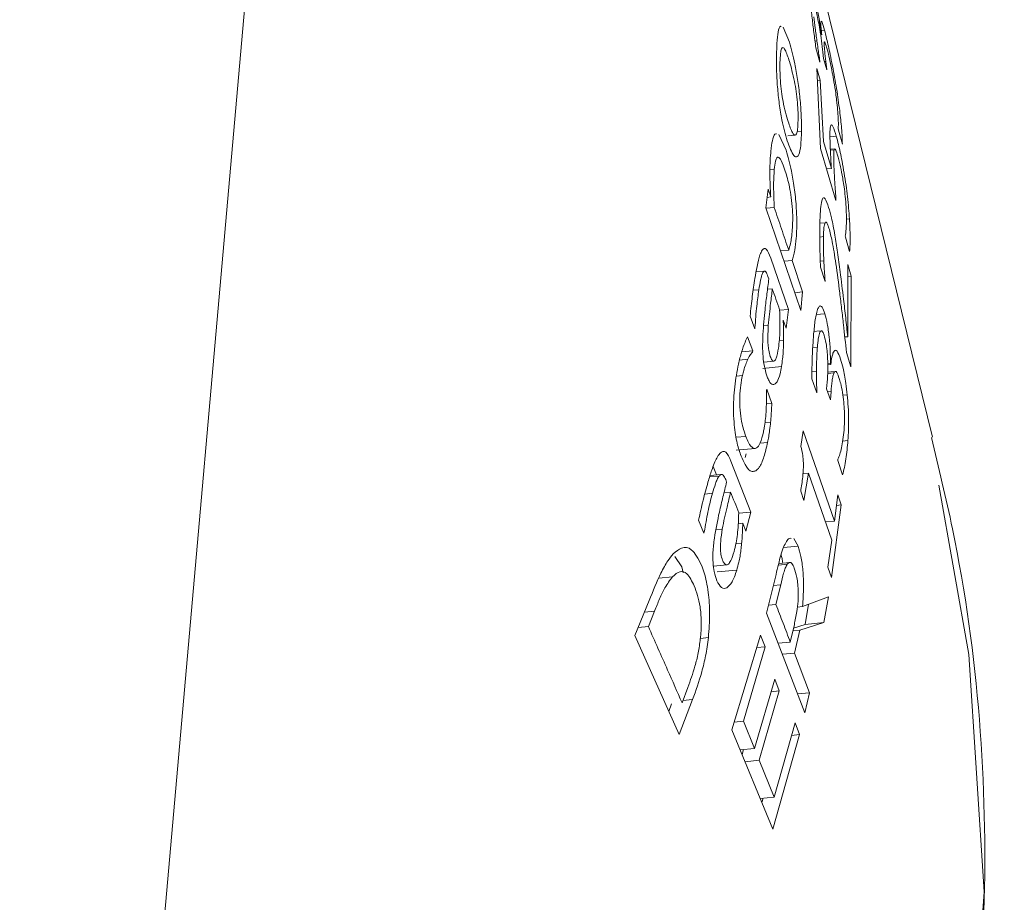
# Model space of a CAD drawing. Units: millimetres. Extents: x 0 to 42, y 0 to 29.8.
# Drawn here: x 15.3 to 15.3, y 9 to 9 of the extents above; entities that cross this region are included whole.
import ezdxf

# ---------------------------------------------------------------- set-up
doc = ezdxf.new("R2010")
doc.units = ezdxf.units.MM

msp = doc.modelspace()

# ---------------------------------------------------------------- linework, layer by layer
at = {"color": 7, "linetype": 'Continuous', "lineweight": 18}
for p, q in [((15.319739, 8.980331), (15.422462, 10.145813)), ((15.339463, 9.019852), (15.336546, 9.031729)), ((15.336259, 9.028689), (15.336123, 9.029025)), ((15.336983, 9.028857), (15.336977, 9.028879)), ((15.336876, 9.02872), (15.336833, 9.028716)), ((15.336853, 9.028565), (15.336944, 9.028246)), ((15.337011, 9.028471), (15.337026, 9.028326)), ((15.336941, 9.028272), (15.336936, 9.028272)), ((15.336944, 9.028246), (15.336941, 9.028272)), ((15.337026, 9.028326), (15.337096, 9.028076)), ((15.337096, 9.028076), (15.337075, 9.028261)), ((15.336947, 9.02784), (15.336871, 9.028104)), ((15.336871, 9.028104), (15.336955, 9.026309)), ((15.336947, 9.02784), (15.336883, 9.027833)), ((15.337021, 9.026467), (15.336947, 9.02784)), ((15.336185, 9.026271), (15.336023, 9.026622)), ((15.336228, 9.026592), (15.336389, 9.026607)), ((15.337353, 9.026757), (15.337356, 9.026725)), ((15.337356, 9.026725), (15.337445, 9.026406)), ((15.337199, 9.025868), (15.337021, 9.026467)), ((15.336955, 9.026309), (15.337302, 9.025151)), ((15.337273, 9.026306), (15.337177, 9.026297)), ((15.337178, 9.026276), (15.337261, 9.026284)), ((15.337199, 9.025868), (15.33709, 9.025857)), ((15.335782, 9.025403), (15.335734, 9.024983)), ((15.335842, 9.025227), (15.335782, 9.025403)), ((15.335842, 9.025227), (15.335761, 9.025219)), ((15.335734, 9.024983), (15.336516, 9.022683)), ((15.335737, 9.024973), (15.335922, 9.024991)), ((15.337511, 9.024357), (15.337512, 9.024325)), ((15.337512, 9.024325), (15.337607, 9.024006)), ((15.336244, 9.024036), (15.336062, 9.024018)), ((15.336239, 9.022712), (15.335843, 9.023861)), ((15.336321, 9.023807), (15.33614, 9.023789)), ((15.336557, 9.023102), (15.336321, 9.023807)), ((15.335701, 9.023568), (15.335515, 9.023551)), ((15.336955, 9.023653), (15.337057, 9.023332)), ((15.337645, 9.023453), (15.337566, 9.023714)), ((15.337566, 9.023714), (15.337567, 9.0221)), ((15.335781, 9.023451), (15.3358, 9.023396)), ((15.337058, 9.023357), (15.33705, 9.023356)), ((15.337057, 9.023332), (15.337058, 9.023357)), ((15.337645, 9.023453), (15.337566, 9.023446)), ((15.337638, 9.021426), (15.337645, 9.023453)), ((15.335878, 9.023171), (15.33577, 9.023161)), ((15.336557, 9.023102), (15.336379, 9.023085)), ((15.336516, 9.022683), (15.336557, 9.023102)), ((15.336239, 9.022712), (15.336041, 9.022693)), ((15.336185, 9.022292), (15.336239, 9.022712)), ((15.335381, 9.022562), (15.335486, 9.022274)), ((15.336123, 9.022469), (15.336185, 9.022292)), ((15.33549, 9.022299), (15.335477, 9.022298)), ((15.335486, 9.022274), (15.33549, 9.022299)), ((15.336933, 9.02223), (15.336809, 9.022218)), ((15.335439, 9.021782), (15.335322, 9.022098)), ((15.336131, 9.022021), (15.336034, 9.022012)), ((15.337567, 9.0221), (15.3375, 9.022094)), ((15.335439, 9.021782), (15.33519, 9.021758)), ((15.335434, 9.021757), (15.335439, 9.021782)), ((15.337537, 9.021744), (15.337638, 9.021426)), ((15.33533, 9.021594), (15.335143, 9.021576)), ((15.335688, 9.02153), (15.33591, 9.021551)), ((15.336083, 9.021432), (15.335665, 9.021391)), ((15.336866, 9.021322), (15.336765, 9.021312)), ((15.337178, 9.021501), (15.337119, 9.021496)), ((15.337185, 9.021479), (15.337119, 9.021473)), ((15.337249, 9.021321), (15.337119, 9.021309)), ((15.337185, 9.021479), (15.337178, 9.021501)), ((15.336763, 9.021159), (15.336871, 9.020842)), ((15.337107, 9.021083), (15.337094, 9.020936)), ((15.335753, 9.020923), (15.335748, 9.020899)), ((15.335868, 9.020607), (15.335753, 9.020923)), ((15.336874, 9.020869), (15.336862, 9.020867)), ((15.336871, 9.020842), (15.336874, 9.020869)), ((15.337094, 9.020936), (15.337177, 9.020687)), ((15.337177, 9.020687), (15.337193, 9.020875)), ((15.335868, 9.020607), (15.335745, 9.020595)), ((15.335839, 9.02019), (15.33571, 9.020177)), ((15.336567, 9.01999), (15.336515, 9.019644)), ((15.33727, 9.017973), (15.336567, 9.01999)), ((15.335066, 9.019558), (15.335492, 9.019599)), ((15.335397, 9.018174), (15.334953, 9.019317)), ((15.335272, 9.019396), (15.335293, 9.019479)), ((15.337346, 9.019359), (15.337342, 9.019327)), ((15.337342, 9.019327), (15.337449, 9.019009)), ((15.334627, 9.019007), (15.334555, 9.019192)), ((15.334737, 9.019018), (15.334485, 9.018994)), ((15.334835, 9.018902), (15.334856, 9.018848)), ((15.336685, 9.019044), (15.336563, 9.019032)), ((15.336587, 9.018438), (15.336685, 9.019044)), ((15.336685, 9.019044), (15.337212, 9.017544)), ((15.334944, 9.018624), (15.334798, 9.01861)), ((15.336513, 9.018643), (15.336587, 9.018438)), ((15.337341, 9.018563), (15.33727, 9.017973)), ((15.337419, 9.018335), (15.337341, 9.018563)), ((15.337202, 9.016711), (15.337419, 9.018335)), ((15.337419, 9.018335), (15.337312, 9.018324)), ((15.33423, 9.017994), (15.334348, 9.017707)), ((15.335397, 9.018174), (15.335126, 9.018148)), ((15.335288, 9.017748), (15.335397, 9.018174)), ((15.335116, 9.017915), (15.335219, 9.017925)), ((15.335219, 9.017925), (15.335288, 9.017748)), ((15.33727, 9.017973), (15.337068, 9.017954)), ((15.334356, 9.017732), (15.334338, 9.01773)), ((15.334348, 9.017707), (15.334356, 9.017732)), ((15.336453, 9.01741), (15.336356, 9.017585)), ((15.335192, 9.017473), (15.335061, 9.017461)), ((15.337212, 9.017544), (15.337121, 9.016939)), ((15.333851, 9.016948), (15.333695, 9.017183)), ((15.333851, 9.016948), (15.333885, 9.016817)), ((15.334561, 9.016964), (15.334859, 9.016992)), ((15.336278, 9.017049), (15.336023, 9.017025)), ((15.337121, 9.016939), (15.337202, 9.016711)), ((15.333857, 9.016842), (15.333818, 9.016838)), ((15.335081, 9.016878), (15.334647, 9.016836)), ((15.335962, 9.016782), (15.335748, 9.015915)), ((15.335959, 9.016106), (15.336065, 9.01655)), ((15.337133, 9.016278), (15.336555, 9.01606)), ((15.337032, 9.015701), (15.337133, 9.016278)), ((15.333122, 9.016193), (15.332801, 9.015414)), ((15.335959, 9.016106), (15.335791, 9.016089)), ((15.336439, 9.016049), (15.336555, 9.01606)), ((15.33669, 9.016111), (15.33661, 9.015661)), ((15.333104, 9.015614), (15.333243, 9.01596)), ((15.335748, 9.015915), (15.336608, 9.013685)), ((15.333104, 9.015614), (15.332874, 9.015592)), ((15.336371, 9.015659), (15.336281, 9.015267)), ((15.33661, 9.015661), (15.336353, 9.01558)), ((15.336491, 9.015531), (15.337032, 9.015701)), ((15.337032, 9.015701), (15.33661, 9.015661)), ((15.332801, 9.015414), (15.333792, 9.013197)), ((15.334448, 9.015365), (15.334268, 9.015348)), ((15.335617, 9.015423), (15.334974, 9.013305)), ((15.335721, 9.015159), (15.335617, 9.015423)), ((15.336491, 9.015531), (15.336338, 9.015516)), ((15.336375, 9.015019), (15.336491, 9.015531)), ((15.33523, 9.013493), (15.335721, 9.015159)), ((15.335721, 9.015159), (15.335531, 9.015141)), ((15.336281, 9.015267), (15.336008, 9.015241)), ((15.336375, 9.015019), (15.336103, 9.014993)), ((15.336712, 9.014131), (15.336375, 9.015019)), ((15.333989, 9.014251), (15.333858, 9.013906)), ((15.335931, 9.014437), (15.33548, 9.012883)), ((15.336034, 9.014173), (15.335931, 9.014437)), ((15.335587, 9.01262), (15.336034, 9.014173)), ((15.336034, 9.014173), (15.335849, 9.014155)), ((15.336712, 9.014131), (15.336446, 9.014106)), ((15.336608, 9.013685), (15.336712, 9.014131)), ((15.333626, 9.013883), (15.33356, 9.013715)), ((15.333792, 9.013197), (15.334095, 9.013982)), ((15.335025, 9.013473), (15.33523, 9.013493)), ((15.33548, 9.012883), (15.33523, 9.013493)), ((15.336386, 9.013458), (15.335923, 9.011794)), ((15.336488, 9.013194), (15.336386, 9.013458)), ((15.334974, 9.013305), (15.335892, 9.011081)), ((15.335892, 9.011081), (15.336488, 9.013194)), ((15.336488, 9.013194), (15.336307, 9.013176)), ((15.33548, 9.012883), (15.33516, 9.012853)), ((15.335235, 9.01286), (15.335202, 9.012751)), ((15.335587, 9.01262), (15.335269, 9.012589)), ((15.335923, 9.011794), (15.335587, 9.01262)), ((15.335923, 9.011794), (15.33561, 9.011764)), ((15.335675, 9.01177), (15.335646, 9.011676))]:
    msp.add_line(p, q, dxfattribs=at)
at = {"color": 8, "linetype": 'Continuous', "lineweight": 18}
for p, q in [((15.337046, 9.028957), (15.336975, 9.02895)), ((15.337075, 9.028261), (15.337045, 9.028258)), ((15.33653, 9.026699), (15.336431, 9.02669)), ((15.337309, 9.026587), (15.337169, 9.026573)), ((15.335922, 9.02584), (15.335827, 9.025831)), ((15.337057, 9.024651), (15.336941, 9.02464)), ((15.337605, 9.024735), (15.337536, 9.024728)), ((15.337022, 9.024339), (15.336939, 9.024331)), ((15.337031, 9.023801), (15.33695, 9.023793)), ((15.335577, 9.023152), (15.335451, 9.02314)), ((15.337054, 9.022614), (15.33686, 9.022595)), ((15.335684, 9.022341), (15.335789, 9.022351)), ((15.336887, 9.021868), (15.336783, 9.021858)), ((15.33521, 9.021231), (15.335076, 9.021218)), ((15.337257, 9.021294), (15.337117, 9.02128)), ((15.337193, 9.020875), (15.337117, 9.020867)), ((15.337554, 9.020797), (15.337457, 9.020788)), ((15.335285, 9.019868), (15.335071, 9.019848)), ((15.337449, 9.019764), (15.337571, 9.019776)), ((15.335603, 9.019717), (15.335773, 9.019734)), ((15.334687, 9.018982), (15.334475, 9.018962)), ((15.334538, 9.018595), (15.334367, 9.018578)), ((15.334617, 9.017781), (15.334758, 9.017794)), ((15.336453, 9.01741), (15.336126, 9.017379)), ((15.336213, 9.017007), (15.336014, 9.016988)), ((15.333644, 9.016728), (15.333339, 9.016699)), ((15.3359, 9.016534), (15.336065, 9.01655)), ((15.333017, 9.015938), (15.333243, 9.01596)), ((15.334095, 9.013982), (15.333879, 9.013961))]:
    msp.add_line(p, q, dxfattribs=at)
at = {"color": 7, "linetype": 'Continuous', "lineweight": 18, "flags": 128}
msp.add_lwpolyline([(15.319038, 8.972321), (15.319242, 8.972459), (15.323993, 8.976066), (15.328231, 8.980075), (15.331908, 8.984439), (15.33498, 8.989106), (15.337412, 8.994022), (15.339174, 8.999128), (15.340246, 9.004367), (15.340615, 9.009674), (15.340278, 9.01499), (15.339601, 9.018778)], dxfattribs=at)
at = {"color": 7, "linetype": 'Continuous', "lineweight": 18}
for points, knots in [([(15.336977, 9.028879), (15.336962, 9.028977), (15.336933, 9.029171), (15.336874, 9.029487), (15.336813, 9.029782), (15.336778, 9.029918), (15.336761, 9.029983)], [0, 0, 0, 0, 0.24389, 0.487416, 0.756096, 1, 1, 1, 1]), ([(15.336732, 9.029553), (15.336744, 9.029447), (15.336767, 9.029243), (15.336808, 9.028908), (15.336838, 9.02868), (15.336853, 9.028565)], [0, 0, 0, 0, 0.347298, 0.670575, 1, 1, 1, 1]), ([(15.336828, 9.02951), (15.336843, 9.029453), (15.336867, 9.029358), (15.336908, 9.029161), (15.336945, 9.02895), (15.336983, 9.028707), (15.337001, 9.028551), (15.337011, 9.028471)], [0, 0, 0, 0, 0.227413, 0.381755, 0.535846, 0.761938, 1, 1, 1, 1]), ([(15.336876, 9.02872), (15.336869, 9.028768), (15.336857, 9.028864), (15.336832, 9.029049), (15.336818, 9.029175), (15.336808, 9.029258)], [0, 0, 0, 0, 0.25403, 0.508064, 1, 1, 1, 1]), ([(15.336079, 9.02904), (15.336072, 9.029044), (15.336043, 9.029061), (15.336007, 9.028938), (15.335982, 9.028716), (15.335976, 9.028541), (15.335974, 9.028479)], [0, 0, 0, 0, 0.115369, 0.475827, 0.811667, 1, 1, 1, 1]), ([(15.336966, 9.029148), (15.336965, 9.029134), (15.336963, 9.029105), (15.336969, 9.029005), (15.336978, 9.028912), (15.336983, 9.028857)], [0, 0, 0, 0, 0.280584, 0.579127, 1, 1, 1, 1]), ([(15.337046, 9.028957), (15.337025, 9.02903), (15.336996, 9.029135), (15.336973, 9.029173), (15.336968, 9.029156), (15.336966, 9.029148)], [0, 0, 0, 0, 0.530227, 0.759727, 1, 1, 1, 1]), ([(15.337224, 9.028163), (15.337207, 9.028248), (15.337162, 9.028471), (15.337099, 9.028751), (15.337061, 9.028898), (15.337046, 9.028957)], [0, 0, 0, 0, 0.270406, 0.703508, 1, 1, 1, 1]), ([(15.33605, 9.028235), (15.336053, 9.028308), (15.336059, 9.028443), (15.336083, 9.028555), (15.336119, 9.028589), (15.336179, 9.028508), (15.336229, 9.028356), (15.336261, 9.028261)], [0, 0, 0, 0, 0.173666, 0.317473, 0.46106, 0.664728, 1, 1, 1, 1]), ([(15.33653, 9.026699), (15.33653, 9.026831), (15.336529, 9.027072), (15.336495, 9.027485), (15.336445, 9.027869), (15.336365, 9.028313), (15.336301, 9.028542), (15.336259, 9.028689)], [0, 0, 0, 0, 0.1942669, 0.3566078, 0.5187826, 0.6898028, 1, 1, 1, 1]), ([(15.336941, 9.028272), (15.336934, 9.028319), (15.33692, 9.028412), (15.336898, 9.028562), (15.336884, 9.028664), (15.336876, 9.02872)], [0, 0, 0, 0, 0.3093725, 0.6187756, 1, 1, 1, 1]), ([(15.337038, 9.02867), (15.33704, 9.028684), (15.337043, 9.028711), (15.337064, 9.028671), (15.337088, 9.028589), (15.337102, 9.028538)], [0, 0, 0, 0, 0.2751, 0.548766, 1, 1, 1, 1]), ([(15.337075, 9.028261), (15.337066, 9.02834), (15.337053, 9.028462), (15.33704, 9.028603), (15.337039, 9.028647), (15.337038, 9.02867)], [0, 0, 0, 0, 0.480989, 0.734392, 1, 1, 1, 1]), ([(15.335974, 9.028479), (15.335972, 9.028348), (15.335968, 9.028106), (15.335991, 9.027689), (15.336032, 9.027299), (15.336105, 9.026854), (15.336171, 9.026627), (15.336213, 9.026483)], [0, 0, 0, 0, 0.193109, 0.357671, 0.522004, 0.696648, 1, 1, 1, 1]), ([(15.337102, 9.028538), (15.337112, 9.028501), (15.337135, 9.028414), (15.337176, 9.028235), (15.337207, 9.02808), (15.337221, 9.028008)], [0, 0, 0, 0, 0.276292, 0.663058, 1, 1, 1, 1]), ([(15.336233, 9.026913), (15.336192, 9.027049), (15.336138, 9.027234), (15.336081, 9.027585), (15.336057, 9.027828), (15.336048, 9.028054), (15.336049, 9.028177), (15.33605, 9.028235)], [0, 0, 0, 0, 0.423503, 0.576284, 0.730028, 0.872142, 1, 1, 1, 1]), ([(15.336261, 9.028261), (15.336299, 9.028126), (15.336353, 9.027941), (15.336413, 9.027592), (15.336441, 9.027347), (15.336455, 9.027121), (15.336455, 9.026999), (15.336454, 9.026943)], [0, 0, 0, 0, 0.420562, 0.575698, 0.731848, 0.876073, 1, 1, 1, 1]), ([(15.337386, 9.027155), (15.337365, 9.027316), (15.337334, 9.02755), (15.337273, 9.027906), (15.33724, 9.028076), (15.337224, 9.028163)], [0, 0, 0, 0, 0.517783, 0.752704, 1, 1, 1, 1]), ([(15.337221, 9.028008), (15.337234, 9.02794), (15.337263, 9.027783), (15.337295, 9.02757), (15.337311, 9.027442), (15.337318, 9.02739)], [0, 0, 0, 0, 0.312629, 0.721908, 1, 1, 1, 1]), ([(15.337318, 9.02739), (15.337332, 9.027247), (15.337353, 9.027042), (15.337357, 9.026856), (15.337354, 9.02679), (15.337353, 9.026757)], [0, 0, 0, 0, 0.528912, 0.762977, 1, 1, 1, 1]), ([(15.337445, 9.026406), (15.337444, 9.026459), (15.337442, 9.026566), (15.337425, 9.026806), (15.337401, 9.02702), (15.337386, 9.027155)], [0, 0, 0, 0, 0.269611, 0.538638, 1, 1, 1, 1]), ([(15.336454, 9.026943), (15.336452, 9.026871), (15.336447, 9.026739), (15.336421, 9.026627), (15.336382, 9.026592), (15.336317, 9.026667), (15.336265, 9.02682), (15.336233, 9.026913)], [0, 0, 0, 0, 0.169508, 0.313533, 0.457253, 0.667715, 1, 1, 1, 1]), ([(15.337309, 9.026587), (15.337283, 9.026672), (15.337242, 9.026808), (15.337199, 9.026864), (15.337185, 9.026818), (15.337178, 9.026794)], [0, 0, 0, 0, 0.446548, 0.710459, 1, 1, 1, 1]), ([(15.335971, 9.026637), (15.335965, 9.026639), (15.335935, 9.026652), (15.335891, 9.026555), (15.335858, 9.026375), (15.335846, 9.026248), (15.335842, 9.026211)], [0, 0, 0, 0, 0.101003, 0.506832, 0.852239, 1, 1, 1, 1]), ([(15.336213, 9.026483), (15.336263, 9.026349), (15.33634, 9.026138), (15.336439, 9.026103), (15.336498, 9.026231), (15.336525, 9.026464), (15.336529, 9.026636), (15.33653, 9.026699)], [0, 0, 0, 0, 0.339016, 0.533191, 0.728493, 0.9001, 1, 1, 1, 1]), ([(15.337178, 9.026794), (15.337175, 9.026766), (15.337165, 9.026696), (15.337168, 9.026478), (15.337177, 9.026281), (15.337182, 9.026178)], [0, 0, 0, 0, 0.251289, 0.606005, 1, 1, 1, 1]), ([(15.337486, 9.025757), (15.33747, 9.025849), (15.337429, 9.026087), (15.337366, 9.026375), (15.337325, 9.026527), (15.337309, 9.026587)], [0, 0, 0, 0, 0.274694, 0.71501, 1, 1, 1, 1]), ([(15.335842, 9.026211), (15.335836, 9.026134), (15.335823, 9.025952), (15.335823, 9.025607), (15.335836, 9.025355), (15.335842, 9.025227)], [0, 0, 0, 0, 0.263083, 0.624106, 1, 1, 1, 1]), ([(15.336414, 9.024306), (15.33642, 9.024415), (15.336432, 9.024632), (15.336415, 9.025037), (15.336372, 9.025443), (15.336294, 9.025898), (15.336227, 9.026128), (15.336185, 9.026271)], [0, 0, 0, 0, 0.161278, 0.323351, 0.50848, 0.694755, 1, 1, 1, 1]), ([(15.337182, 9.026178), (15.337183, 9.026151), (15.337186, 9.026097), (15.337191, 9.025995), (15.337196, 9.025917), (15.337199, 9.025868)], [0, 0, 0, 0, 0.268702, 0.537386, 1, 1, 1, 1]), ([(15.33726, 9.025853), (15.337257, 9.025924), (15.337251, 9.026067), (15.33725, 9.026223), (15.337258, 9.026268), (15.337261, 9.026284)], [0, 0, 0, 0, 0.388139, 0.778435, 1, 1, 1, 1]), ([(15.337261, 9.026284), (15.337264, 9.026293), (15.337273, 9.026317), (15.3373, 9.026283), (15.337327, 9.026195), (15.337342, 9.026144)], [0, 0, 0, 0, 0.223254, 0.552053, 1, 1, 1, 1]), ([(15.335922, 9.02584), (15.33593, 9.025908), (15.335943, 9.026025), (15.335976, 9.026114), (15.336019, 9.026131), (15.336086, 9.026042), (15.336137, 9.025895), (15.336168, 9.025807)], [0, 0, 0, 0, 0.177257, 0.303655, 0.429895, 0.660036, 1, 1, 1, 1]), ([(15.337342, 9.026144), (15.337353, 9.026106), (15.337372, 9.026035), (15.33741, 9.025878), (15.337439, 9.025729), (15.337457, 9.025623), (15.337459, 9.025611)], [0, 0, 0, 0, 0.2801417, 0.5211463, 0.9464771, 1, 1, 1, 1]), ([(15.335922, 9.024991), (15.335918, 9.025068), (15.335911, 9.025224), (15.335906, 9.025488), (15.335911, 9.025699), (15.33592, 9.025814), (15.335922, 9.02584)], [0, 0, 0, 0, 0.263444, 0.526969, 0.8964, 1, 1, 1, 1]), ([(15.336168, 9.025807), (15.336201, 9.025698), (15.33625, 9.025534), (15.336305, 9.02522), (15.336331, 9.024954), (15.336338, 9.024696), (15.336329, 9.024559), (15.336324, 9.024491)], [0, 0, 0, 0, 0.345126, 0.520237, 0.696955, 0.849932, 1, 1, 1, 1]), ([(15.337302, 9.025151), (15.337298, 9.025218), (15.337289, 9.025352), (15.337274, 9.025592), (15.337265, 9.025753), (15.33726, 9.025853)], [0, 0, 0, 0, 0.2768152, 0.5535559, 1, 1, 1, 1]), ([(15.337605, 9.024735), (15.337592, 9.024896), (15.337574, 9.025133), (15.337528, 9.025495), (15.3375, 9.025668), (15.337486, 9.025757)], [0, 0, 0, 0, 0.511625, 0.749907, 1, 1, 1, 1]), ([(15.337459, 9.025611), (15.337467, 9.025558), (15.337487, 9.025436), (15.337513, 9.025219), (15.337523, 9.02508), (15.337528, 9.025003)], [0, 0, 0, 0, 0.251982, 0.585017, 1, 1, 1, 1]), ([(15.337139, 9.024995), (15.337112, 9.025073), (15.337066, 9.025206), (15.33701, 9.025219), (15.336973, 9.025119), (15.33695, 9.024914), (15.336944, 9.024727), (15.336941, 9.024631)], [0, 0, 0, 0, 0.2553493, 0.4372395, 0.6189993, 0.804558, 1, 1, 1, 1]), ([(15.336244, 9.024036), (15.336191, 9.024195), (15.336083, 9.024513), (15.335976, 9.024831), (15.335922, 9.024991)], [0, 0, 0, 0, 0.5, 1, 1, 1, 1]), ([(15.337277, 9.024375), (15.337265, 9.024444), (15.337241, 9.024581), (15.337194, 9.0248), (15.33716, 9.024921), (15.337139, 9.024995)], [0, 0, 0, 0, 0.280812, 0.561495, 1, 1, 1, 1]), ([(15.337528, 9.025003), (15.337531, 9.024958), (15.337535, 9.024868), (15.337537, 9.024729), (15.337535, 9.024642), (15.337533, 9.024589)], [0, 0, 0, 0, 0.277966, 0.556266, 1, 1, 1, 1]), ([(15.336941, 9.024631), (15.33694, 9.024551), (15.336937, 9.02439), (15.336941, 9.024137), (15.336946, 9.023893), (15.336952, 9.023733), (15.336955, 9.023653)], [0, 0, 0, 0, 0.269392, 0.538524, 0.768489, 1, 1, 1, 1]), ([(15.337022, 9.024339), (15.337023, 9.024378), (15.337025, 9.024452), (15.337034, 9.024573), (15.337048, 9.02462), (15.337057, 9.024651)], [0, 0, 0, 0, 0.279583, 0.52465, 1, 1, 1, 1]), ([(15.337057, 9.024651), (15.337065, 9.02466), (15.337082, 9.024678), (15.337113, 9.024627), (15.337134, 9.024563), (15.337145, 9.024531)], [0, 0, 0, 0, 0.337462, 0.673082, 1, 1, 1, 1]), ([(15.337607, 9.024006), (15.337611, 9.024056), (15.337618, 9.024157), (15.33762, 9.024392), (15.337611, 9.024601), (15.337605, 9.024735)], [0, 0, 0, 0, 0.263695, 0.526957, 1, 1, 1, 1]), ([(15.336324, 9.024491), (15.336319, 9.024432), (15.336309, 9.02432), (15.336282, 9.024166), (15.336258, 9.024084), (15.336244, 9.024036)], [0, 0, 0, 0, 0.3128026, 0.5951583, 1, 1, 1, 1]), ([(15.337145, 9.024531), (15.33717, 9.024438), (15.337226, 9.024226), (15.337308, 9.023696), (15.337359, 9.023299), (15.337387, 9.02308)], [0, 0, 0, 0, 0.258274, 0.5922, 1, 1, 1, 1]), ([(15.337533, 9.024589), (15.337532, 9.024562), (15.337529, 9.024507), (15.337522, 9.024426), (15.337515, 9.024382), (15.337511, 9.024357)], [0, 0, 0, 0, 0.304185, 0.608424, 1, 1, 1, 1]), ([(15.336321, 9.023807), (15.336332, 9.023839), (15.336355, 9.023905), (15.33639, 9.024059), (15.336405, 9.024212), (15.336414, 9.024306)], [0, 0, 0, 0, 0.277223, 0.55479, 1, 1, 1, 1]), ([(15.337031, 9.023801), (15.337029, 9.023849), (15.337025, 9.023946), (15.33702, 9.024132), (15.337021, 9.024257), (15.337022, 9.024339)], [0, 0, 0, 0, 0.255822, 0.511616, 1, 1, 1, 1]), ([(15.337396, 9.023551), (15.337387, 9.023625), (15.337367, 9.023771), (15.337329, 9.024051), (15.337298, 9.024248), (15.337277, 9.024375)], [0, 0, 0, 0, 0.260352, 0.520707, 1, 1, 1, 1]), ([(15.335649, 9.024034), (15.335633, 9.024003), (15.33559, 9.023921), (15.335537, 9.02369), (15.335504, 9.023494), (15.335488, 9.023405)], [0, 0, 0, 0, 0.24914, 0.657455, 1, 1, 1, 1]), ([(15.335843, 9.023861), (15.33581, 9.023942), (15.335763, 9.024059), (15.335695, 9.024088), (15.335665, 9.024052), (15.335649, 9.024034)], [0, 0, 0, 0, 0.531678, 0.757695, 1, 1, 1, 1]), ([(15.337058, 9.023357), (15.337055, 9.023398), (15.33705, 9.02348), (15.337039, 9.023629), (15.337034, 9.023735), (15.337031, 9.023801)], [0, 0, 0, 0, 0.275999, 0.551938, 1, 1, 1, 1]), ([(15.335577, 9.023152), (15.33559, 9.023224), (15.335609, 9.023333), (15.335638, 9.023467), (15.335657, 9.023511), (15.335666, 9.023534)], [0, 0, 0, 0, 0.487349, 0.738682, 1, 1, 1, 1]), ([(15.335666, 9.023534), (15.335677, 9.023549), (15.335698, 9.023579), (15.335739, 9.023556), (15.335765, 9.02349), (15.335781, 9.023451)], [0, 0, 0, 0, 0.283188, 0.565917, 1, 1, 1, 1]), ([(15.337567, 9.0221), (15.337551, 9.02224), (15.33752, 9.022521), (15.337465, 9.023006), (15.337422, 9.023348), (15.337396, 9.023551)], [0, 0, 0, 0, 0.288537, 0.577071, 1, 1, 1, 1]), ([(15.335488, 9.023405), (15.335468, 9.023273), (15.335438, 9.023074), (15.335405, 9.022785), (15.335389, 9.022637), (15.335381, 9.022562)], [0, 0, 0, 0, 0.4953889, 0.7474519, 1, 1, 1, 1]), ([(15.3358, 9.023396), (15.335786, 9.023283), (15.335758, 9.023058), (15.335706, 9.02266), (15.335682, 9.022343), (15.335668, 9.022152)], [0, 0, 0, 0, 0.285968, 0.571956, 1, 1, 1, 1]), ([(15.33549, 9.022299), (15.335496, 9.022382), (15.335507, 9.022548), (15.335534, 9.02284), (15.335561, 9.023033), (15.335577, 9.023152)], [0, 0, 0, 0, 0.275432, 0.550912, 1, 1, 1, 1]), ([(15.335789, 9.022351), (15.335796, 9.022437), (15.335811, 9.022609), (15.335845, 9.022876), (15.335866, 9.023063), (15.335878, 9.023171)], [0, 0, 0, 0, 0.29888, 0.596913, 1, 1, 1, 1]), ([(15.335878, 9.023171), (15.335906, 9.023094), (15.33596, 9.022938), (15.336014, 9.022783), (15.336041, 9.022705)], [0, 0, 0, 0, 0.5, 1, 1, 1, 1]), ([(15.337387, 9.02308), (15.337401, 9.022962), (15.33743, 9.022726), (15.337481, 9.022281), (15.337515, 9.021953), (15.337537, 9.021744)], [0, 0, 0, 0, 0.267193, 0.534387, 1, 1, 1, 1]), ([(15.336041, 9.022705), (15.336044, 9.022612), (15.336052, 9.022387), (15.336046, 9.02208), (15.336023, 9.021906), (15.336014, 9.021844)], [0, 0, 0, 0, 0.312297, 0.755347, 1, 1, 1, 1]), ([(15.3369, 9.022733), (15.336887, 9.022697), (15.336864, 9.02263), (15.33683, 9.022439), (15.336814, 9.022271), (15.336803, 9.022163)], [0, 0, 0, 0, 0.3009076, 0.5478792, 1, 1, 1, 1]), ([(15.337054, 9.022614), (15.337033, 9.02267), (15.336994, 9.022774), (15.33694, 9.022802), (15.336913, 9.022755), (15.3369, 9.022733)], [0, 0, 0, 0, 0.393483, 0.723868, 1, 1, 1, 1]), ([(15.336131, 9.022021), (15.336131, 9.022065), (15.336132, 9.022152), (15.336128, 9.022302), (15.336125, 9.022408), (15.336123, 9.022469)], [0, 0, 0, 0, 0.293798, 0.587264, 1, 1, 1, 1]), ([(15.337178, 9.021501), (15.337178, 9.021598), (15.337178, 9.021791), (15.337152, 9.022104), (15.337111, 9.022407), (15.337073, 9.022545), (15.337054, 9.022614)], [0, 0, 0, 0, 0.240624, 0.481104, 0.739712, 1, 1, 1, 1]), ([(15.335833, 9.02166), (15.33582, 9.021701), (15.335799, 9.021771), (15.33578, 9.021928), (15.335776, 9.022123), (15.335784, 9.022266), (15.335789, 9.022351)], [0, 0, 0, 0, 0.2621803, 0.4357097, 0.6611675, 1, 1, 1, 1]), ([(15.336887, 9.021868), (15.33689, 9.021905), (15.336897, 9.021979), (15.336914, 9.022106), (15.336931, 9.022164), (15.336943, 9.022202)], [0, 0, 0, 0, 0.26733, 0.534782, 1, 1, 1, 1]), ([(15.336943, 9.022202), (15.336952, 9.022217), (15.336971, 9.022246), (15.337004, 9.022217), (15.337025, 9.02216), (15.337035, 9.022133)], [0, 0, 0, 0, 0.342382, 0.684115, 1, 1, 1, 1]), ([(15.335322, 9.022098), (15.335304, 9.022058), (15.335259, 9.021957), (15.335188, 9.021766), (15.335142, 9.02158), (15.335119, 9.021485)], [0, 0, 0, 0, 0.252672, 0.620925, 1, 1, 1, 1]), ([(15.335668, 9.022152), (15.335664, 9.022047), (15.335657, 9.021859), (15.335674, 9.021593), (15.33571, 9.021372), (15.335745, 9.021263), (15.335764, 9.021204)], [0, 0, 0, 0, 0.284249, 0.50771, 0.730489, 1, 1, 1, 1]), ([(15.336083, 9.021432), (15.336092, 9.021489), (15.336107, 9.021588), (15.336121, 9.021739), (15.336128, 9.02188), (15.33613, 9.021974), (15.336131, 9.022021)], [0, 0, 0, 0, 0.326896, 0.55811, 0.777697, 1, 1, 1, 1]), ([(15.336803, 9.022163), (15.336795, 9.022055), (15.33678, 9.021847), (15.336766, 9.021507), (15.336764, 9.021276), (15.336763, 9.021159)], [0, 0, 0, 0, 0.350601, 0.672254, 1, 1, 1, 1]), ([(15.337035, 9.022133), (15.337051, 9.022076), (15.337078, 9.021983), (15.337105, 9.021789), (15.33712, 9.021582), (15.337124, 9.021333), (15.337113, 9.021171), (15.337107, 9.021083)], [0, 0, 0, 0, 0.226817, 0.374786, 0.522563, 0.741318, 1, 1, 1, 1]), ([(15.33533, 9.021594), (15.335341, 9.021615), (15.335361, 9.021655), (15.335396, 9.02171), (15.33542, 9.02174), (15.335434, 9.021757)], [0, 0, 0, 0, 0.307902, 0.615925, 1, 1, 1, 1]), ([(15.336014, 9.021844), (15.335999, 9.021761), (15.335977, 9.021636), (15.335931, 9.021552), (15.335891, 9.021546), (15.335858, 9.021594), (15.33584, 9.021643), (15.335833, 9.02166)], [0, 0, 0, 0, 0.3489763, 0.5211531, 0.6941347, 0.8953914, 1, 1, 1, 1]), ([(15.336866, 9.021322), (15.336867, 9.021416), (15.336869, 9.021559), (15.336877, 9.021741), (15.336883, 9.021826), (15.336887, 9.021868)], [0, 0, 0, 0, 0.49187, 0.744007, 1, 1, 1, 1]), ([(15.337261, 9.021779), (15.337252, 9.021765), (15.337234, 9.021735), (15.337209, 9.021632), (15.337194, 9.021536), (15.337185, 9.021479)], [0, 0, 0, 0, 0.2734188, 0.5783669, 1, 1, 1, 1]), ([(15.337407, 9.021595), (15.33738, 9.021667), (15.337342, 9.021772), (15.337293, 9.021806), (15.337272, 9.021788), (15.337261, 9.021779)], [0, 0, 0, 0, 0.528203, 0.758937, 1, 1, 1, 1]), ([(15.33521, 9.021231), (15.335219, 9.021269), (15.335241, 9.021362), (15.335282, 9.021483), (15.335314, 9.021557), (15.33533, 9.021594)], [0, 0, 0, 0, 0.258799, 0.626033, 1, 1, 1, 1]), ([(15.337554, 9.020797), (15.337544, 9.020884), (15.337519, 9.021105), (15.337467, 9.021388), (15.337425, 9.021533), (15.337407, 9.021595)], [0, 0, 0, 0, 0.27132, 0.690862, 1, 1, 1, 1]), ([(15.335119, 9.021485), (15.335089, 9.021323), (15.335043, 9.021081), (15.33501, 9.020699), (15.33501, 9.020507), (15.33501, 9.020408)], [0, 0, 0, 0, 0.494214, 0.739324, 1, 1, 1, 1]), ([(15.335942, 9.021042), (15.335956, 9.021057), (15.335996, 9.021099), (15.336047, 9.021231), (15.336073, 9.021375), (15.336083, 9.021432)], [0, 0, 0, 0, 0.247397, 0.704501, 1, 1, 1, 1]), ([(15.336874, 9.020869), (15.336873, 9.020915), (15.33687, 9.021009), (15.336866, 9.021161), (15.336866, 9.021265), (15.336866, 9.021322)], [0, 0, 0, 0, 0.308458, 0.616947, 1, 1, 1, 1]), ([(15.337257, 9.021294), (15.337267, 9.021308), (15.337287, 9.021338), (15.337329, 9.021298), (15.337358, 9.021216), (15.337375, 9.021167)], [0, 0, 0, 0, 0.2838692, 0.5663834, 1, 1, 1, 1]), ([(15.335285, 9.019868), (15.335251, 9.019969), (15.335197, 9.020129), (15.335154, 9.02045), (15.335147, 9.020741), (15.335168, 9.021017), (15.335196, 9.021161), (15.33521, 9.021231)], [0, 0, 0, 0, 0.312775, 0.497826, 0.684208, 0.84749, 1, 1, 1, 1]), ([(15.335764, 9.021204), (15.335777, 9.021171), (15.335815, 9.021078), (15.335878, 9.021017), (15.335924, 9.021035), (15.335942, 9.021042)], [0, 0, 0, 0, 0.25403, 0.710035, 1, 1, 1, 1]), ([(15.337193, 9.020875), (15.3372, 9.020956), (15.337212, 9.021081), (15.337233, 9.021225), (15.337249, 9.02127), (15.337257, 9.021294)], [0, 0, 0, 0, 0.481841, 0.735183, 1, 1, 1, 1]), ([(15.337375, 9.021167), (15.337386, 9.021131), (15.337413, 9.021045), (15.33745, 9.020867), (15.337468, 9.02071), (15.337477, 9.020636)], [0, 0, 0, 0, 0.276937, 0.655028, 1, 1, 1, 1]), ([(15.335748, 9.020899), (15.335749, 9.020817), (15.33575, 9.020652), (15.335737, 9.020364), (15.335711, 9.020132), (15.335686, 9.02), (15.33568, 9.019972)], [0, 0, 0, 0, 0.253416, 0.504433, 0.891237, 1, 1, 1, 1]), ([(15.337571, 9.019776), (15.337579, 9.019937), (15.337591, 9.020172), (15.337578, 9.020534), (15.337562, 9.020708), (15.337554, 9.020797)], [0, 0, 0, 0, 0.51497, 0.750834, 1, 1, 1, 1]), ([(15.335839, 9.02019), (15.335842, 9.020229), (15.33585, 9.020306), (15.335859, 9.020447), (15.335865, 9.020547), (15.335868, 9.020607)], [0, 0, 0, 0, 0.288537, 0.576713, 1, 1, 1, 1]), ([(15.337477, 9.020636), (15.337483, 9.020568), (15.337496, 9.020413), (15.337495, 9.020196), (15.337487, 9.020066), (15.337484, 9.020009)], [0, 0, 0, 0, 0.30331, 0.698583, 1, 1, 1, 1]), ([(15.33501, 9.020408), (15.335014, 9.020312), (15.335026, 9.020054), (15.335084, 9.019706), (15.335149, 9.019519), (15.33518, 9.01943)], [0, 0, 0, 0, 0.23611, 0.635255, 1, 1, 1, 1]), ([(15.335773, 9.019734), (15.335781, 9.019777), (15.335798, 9.019862), (15.335821, 9.020015), (15.335832, 9.020127), (15.335839, 9.02019)], [0, 0, 0, 0, 0.307212, 0.614976, 1, 1, 1, 1]), ([(15.337484, 9.020009), (15.337467, 9.019866), (15.337443, 9.019657), (15.33739, 9.019466), (15.33736, 9.019395), (15.337346, 9.019359)], [0, 0, 0, 0, 0.514033, 0.7555, 1, 1, 1, 1]), ([(15.339439, 9.019846), (15.339603, 9.019166), (15.340443, 9.015674), (15.340909, 9.009134), (15.339773, 9.000626), (15.336848, 8.992477), (15.332387, 8.98509), (15.326628, 8.978432), (15.321813, 8.97485), (15.319456, 8.973095)], [0, 0, 0, 0, 0.039881, 0.204671, 0.374772, 0.531536, 0.692847, 0.849612, 1, 1, 1, 1]), ([(15.33568, 9.019972), (15.335657, 9.019879), (15.335614, 9.019705), (15.335529, 9.019596), (15.335437, 9.019595), (15.335355, 9.019699), (15.335304, 9.019821), (15.335285, 9.019868)], [0, 0, 0, 0, 0.2176157, 0.4109796, 0.5770243, 0.8363024, 1, 1, 1, 1]), ([(15.337449, 9.019009), (15.337464, 9.019062), (15.337492, 9.019168), (15.337537, 9.019413), (15.337558, 9.019634), (15.337571, 9.019776)], [0, 0, 0, 0, 0.262976, 0.525453, 1, 1, 1, 1]), ([(15.335508, 9.0191), (15.335534, 9.019122), (15.3356, 9.019178), (15.335694, 9.019394), (15.335747, 9.019622), (15.335773, 9.019734)], [0, 0, 0, 0, 0.242884, 0.631013, 1, 1, 1, 1]), ([(15.336515, 9.019644), (15.336532, 9.019581), (15.336556, 9.019488), (15.336573, 9.019313), (15.336574, 9.019145), (15.336556, 9.018911), (15.336529, 9.018746), (15.336513, 9.018643)], [0, 0, 0, 0, 0.245444, 0.360563, 0.476181, 0.675012, 1, 1, 1, 1]), ([(15.334705, 9.019486), (15.334681, 9.019455), (15.334617, 9.019372), (15.334527, 9.019138), (15.334466, 9.018938), (15.334438, 9.018846)], [0, 0, 0, 0, 0.240277, 0.654871, 1, 1, 1, 1]), ([(15.334953, 9.019317), (15.334916, 9.019398), (15.334862, 9.019514), (15.334772, 9.019542), (15.334728, 9.019505), (15.334705, 9.019486)], [0, 0, 0, 0, 0.5197944, 0.7515573, 1, 1, 1, 1]), ([(15.33518, 9.01943), (15.335209, 9.019362), (15.335282, 9.019189), (15.335397, 9.019062), (15.335481, 9.019091), (15.335508, 9.0191)], [0, 0, 0, 0, 0.298945, 0.767808, 1, 1, 1, 1]), ([(15.334538, 9.018595), (15.33456, 9.018668), (15.334594, 9.018779), (15.334644, 9.018914), (15.334673, 9.018959), (15.334687, 9.018982)], [0, 0, 0, 0, 0.488204, 0.739482, 1, 1, 1, 1]), ([(15.334687, 9.018982), (15.334703, 9.018998), (15.334735, 9.019029), (15.334789, 9.019005), (15.334818, 9.01894), (15.334835, 9.018902)], [0, 0, 0, 0, 0.293451, 0.586663, 1, 1, 1, 1]), ([(15.334438, 9.018846), (15.334401, 9.018713), (15.334345, 9.018512), (15.334279, 9.018219), (15.334246, 9.018069), (15.33423, 9.017994)], [0, 0, 0, 0, 0.495624, 0.747579, 1, 1, 1, 1]), ([(15.334856, 9.018848), (15.334829, 9.018737), (15.334775, 9.018515), (15.334674, 9.018114), (15.334616, 9.01779), (15.334581, 9.01759)], [0, 0, 0, 0, 0.2783672, 0.5567501, 1, 1, 1, 1]), ([(15.334356, 9.017732), (15.334381, 9.017882), (15.33442, 9.018108), (15.334483, 9.018394), (15.334519, 9.018527), (15.334538, 9.018595)], [0, 0, 0, 0, 0.4916534, 0.7445007, 1, 1, 1, 1]), ([(15.334758, 9.017794), (15.334775, 9.017879), (15.334808, 9.018048), (15.334873, 9.018318), (15.334918, 9.01851), (15.334944, 9.018624)], [0, 0, 0, 0, 0.290681, 0.5806, 1, 1, 1, 1]), ([(15.334944, 9.018624), (15.334975, 9.018546), (15.335036, 9.018392), (15.335096, 9.018237), (15.335127, 9.01816)], [0, 0, 0, 0, 0.5, 1, 1, 1, 1]), ([(15.335127, 9.01816), (15.335124, 9.018067), (15.335116, 9.017839), (15.335083, 9.017529), (15.335037, 9.017353), (15.335021, 9.017291)], [0, 0, 0, 0, 0.304831, 0.752503, 1, 1, 1, 1]), ([(15.334764, 9.017099), (15.33475, 9.017141), (15.334727, 9.017208), (15.334715, 9.01736), (15.334722, 9.017557), (15.334744, 9.017702), (15.334758, 9.017794)], [0, 0, 0, 0, 0.26053, 0.424702, 0.63423, 1, 1, 1, 1]), ([(15.335192, 9.017473), (15.335196, 9.017517), (15.335204, 9.017604), (15.335211, 9.017755), (15.335216, 9.017862), (15.335219, 9.017925)], [0, 0, 0, 0, 0.291164, 0.582017, 1, 1, 1, 1]), ([(15.334581, 9.01759), (15.334568, 9.017486), (15.334545, 9.017302), (15.334547, 9.017039), (15.334576, 9.016812), (15.334615, 9.016701), (15.334637, 9.016638)], [0, 0, 0, 0, 0.283095, 0.498263, 0.712951, 1, 1, 1, 1]), ([(15.336299, 9.017586), (15.336284, 9.017589), (15.336249, 9.017598), (15.336215, 9.017547), (15.336195, 9.017519)], [0, 0, 0, 0, 0.436361, 1, 1, 1, 1]), ([(15.334291, 9.01699), (15.33422, 9.017127), (15.334093, 9.017373), (15.333864, 9.01741), (15.333723, 9.017291), (15.333661, 9.017238)], [0, 0, 0, 0, 0.4119592, 0.7423433, 1, 1, 1, 1]), ([(15.335081, 9.016878), (15.335097, 9.016934), (15.335124, 9.017032), (15.335156, 9.017184), (15.335177, 9.017328), (15.335187, 9.017424), (15.335192, 9.017473)], [0, 0, 0, 0, 0.319231, 0.552892, 0.774955, 1, 1, 1, 1]), ([(15.336195, 9.017519), (15.336173, 9.01748), (15.336129, 9.017402), (15.336049, 9.017154), (15.335997, 9.016931), (15.335962, 9.016782)], [0, 0, 0, 0, 0.245597, 0.495615, 1, 1, 1, 1]), ([(15.336555, 9.01606), (15.336565, 9.016208), (15.336584, 9.016477), (15.336568, 9.016874), (15.336523, 9.017193), (15.336476, 9.017339), (15.336453, 9.01741)], [0, 0, 0, 0, 0.289078, 0.527695, 0.76743, 1, 1, 1, 1]), ([(15.333661, 9.017238), (15.333621, 9.01719), (15.333527, 9.017076), (15.333343, 9.016741), (15.333208, 9.016408), (15.333122, 9.016193)], [0, 0, 0, 0, 0.210978, 0.490989, 1, 1, 1, 1]), ([(15.335021, 9.017291), (15.334999, 9.017218), (15.334962, 9.0171), (15.334897, 9.017002), (15.334844, 9.016983), (15.334799, 9.017024), (15.334775, 9.017075), (15.334764, 9.017099)], [0, 0, 0, 0, 0.303576, 0.490434, 0.678581, 0.845394, 1, 1, 1, 1]), ([(15.33611, 9.017033), (15.336106, 9.01707), (15.336097, 9.017145), (15.336081, 9.017194), (15.336073, 9.017219)], [0, 0, 0, 0, 0.494378, 1, 1, 1, 1]), ([(15.334448, 9.015365), (15.334461, 9.015545), (15.334488, 9.015902), (15.334449, 9.01641), (15.334376, 9.016767), (15.334312, 9.016935), (15.334291, 9.01699)], [0, 0, 0, 0, 0.273571, 0.546126, 0.849213, 1, 1, 1, 1]), ([(15.336065, 9.01655), (15.336086, 9.016638), (15.336119, 9.016773), (15.336169, 9.016928), (15.336198, 9.016981), (15.336213, 9.017007)], [0, 0, 0, 0, 0.4852109, 0.7378771, 1, 1, 1, 1]), ([(15.336213, 9.017007), (15.336231, 9.017027), (15.336266, 9.017065), (15.336321, 9.017031), (15.336352, 9.01696), (15.336368, 9.016923)], [0, 0, 0, 0, 0.322608, 0.646131, 1, 1, 1, 1]), ([(15.336368, 9.016923), (15.33639, 9.016857), (15.336422, 9.016757), (15.336452, 9.016561), (15.336457, 9.016443), (15.336459, 9.016381)], [0, 0, 0, 0, 0.47771, 0.728633, 1, 1, 1, 1]), ([(15.333243, 9.01596), (15.33328, 9.016052), (15.333355, 9.016237), (15.333487, 9.016518), (15.333586, 9.016651), (15.333644, 9.016728)], [0, 0, 0, 0, 0.297178, 0.594833, 1, 1, 1, 1]), ([(15.333644, 9.016728), (15.3337, 9.016777), (15.333812, 9.016875), (15.333987, 9.01681), (15.334079, 9.016628), (15.334132, 9.016523)], [0, 0, 0, 0, 0.298477, 0.597186, 1, 1, 1, 1]), ([(15.334862, 9.01648), (15.334901, 9.016516), (15.33496, 9.016571), (15.335033, 9.016724), (15.335065, 9.016826), (15.335081, 9.016878)], [0, 0, 0, 0, 0.482543, 0.736502, 1, 1, 1, 1]), ([(15.334132, 9.016523), (15.334183, 9.016383), (15.334259, 9.016171), (15.334294, 9.015743), (15.334283, 9.015489), (15.334269, 9.015355), (15.334267, 9.01534)], [0, 0, 0, 0, 0.483817, 0.725503, 0.967774, 1, 1, 1, 1]), ([(15.334637, 9.016638), (15.33467, 9.016577), (15.33472, 9.016488), (15.3348, 9.016458), (15.334841, 9.016473), (15.334862, 9.01648)], [0, 0, 0, 0, 0.505836, 0.748905, 1, 1, 1, 1]), ([(15.336459, 9.016381), (15.336459, 9.016314), (15.336458, 9.016162), (15.336424, 9.015914), (15.33639, 9.015753), (15.336371, 9.015659)], [0, 0, 0, 0, 0.252865, 0.566698, 1, 1, 1, 1]), ([(15.336281, 9.015267), (15.336227, 9.015407), (15.33612, 9.015686), (15.336013, 9.015966), (15.335959, 9.016106)], [0, 0, 0, 0, 0.5, 1, 1, 1, 1]), ([(15.333858, 9.013906), (15.33375, 9.014151), (15.333572, 9.014558), (15.33332, 9.015127), (15.333176, 9.015452), (15.333104, 9.015614)], [0, 0, 0, 0, 0.429826, 0.714913, 1, 1, 1, 1]), ([(15.334095, 9.013982), (15.334166, 9.014181), (15.334275, 9.014485), (15.334393, 9.014961), (15.334429, 9.015228), (15.334448, 9.015365)], [0, 0, 0, 0, 0.4823204, 0.7353562, 1, 1, 1, 1]), ([(15.334267, 9.01534), (15.334253, 9.015233), (15.334224, 9.015018), (15.33413, 9.014646), (15.334044, 9.014405), (15.333989, 9.014251)], [0, 0, 0, 0, 0.263052, 0.527871, 1, 1, 1, 1])]:
    msp.add_open_spline(points, degree=3, knots=knots, dxfattribs=at)

doc.saveas('drawing.dxf')
